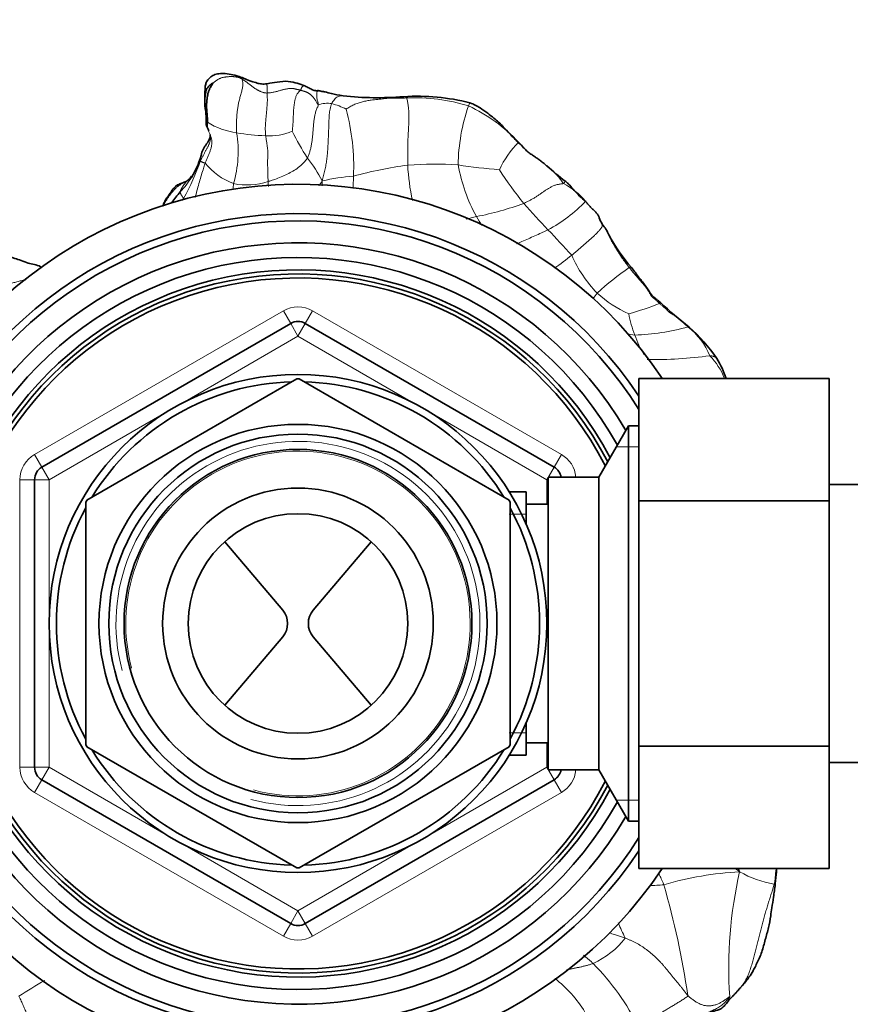
# Model space of a CAD drawing. Units: millimetres. Extents: x 0 to 1382, y 0 to 1869.
# Drawn here: x 505 to 562, y 1639 to 1706 of the extents above; entities that cross this region are included whole.
import ezdxf
from ezdxf import colors
from ezdxf.entities.mleader import LeaderData, LeaderLine
from ezdxf.math import Vec2, Vec3

# ---------------------------------------------------------------- set-up
doc = ezdxf.new("R2010")
doc.units = ezdxf.units.MM
doc.layers.add('DV2_Défaut', color=7, linetype='Continuous')
doc.layers.add('Défaut', color=7, linetype='Continuous')

# ---------------------------------------------------------------- blocks, each defined once
blk = doc.blocks.new('_DOT')
at = {"color": 0}
blk.add_line((0, 0), (-1, 0), dxfattribs=at)
at = {"color": 0, "const_width": 0.333}
blk.add_lwpolyline([(-0.1665, 0, 1), (0.1665, 0, 1)], format="xyb", close=True, dxfattribs=at)
blk = doc.blocks.new('SE1')
at = {"layer": 'DV2_Défaut', "color": 7, "linetype": 'Continuous', "lineweight": 35}
for p, q in [((517.722, 1698.807), (517.825, 1698.574)), ((506.474, 1675.502), (523.474, 1685.317)), ((524.474, 1685.317), (541.474, 1675.502)), ((509.549, 1673.236), (523.899, 1681.521)), ((524.049, 1681.521), (538.399, 1673.236)), ((547.274, 1681.544), (560.274, 1681.544)), ((547.274, 1673.193), (547.274, 1681.544)), ((560.274, 1673.193), (560.274, 1681.544)), ((546.565, 1678.321), (544.544, 1674.821)), ((546.565, 1651.321), (546.565, 1678.321)), ((547.274, 1678.321), (546.565, 1678.321)), ((505.974, 1655.006), (505.974, 1674.636)), ((541.074, 1654.821), (541.074, 1674.821)), ((544.544, 1674.821), (541.074, 1674.821)), ((544.544, 1654.821), (544.544, 1674.821)), ((578.274, 1674.321), (560.274, 1674.321)), ((539.574, 1673.821), (538.408, 1673.821)), ((539.574, 1671.602), (539.574, 1673.821)), ((509.474, 1656.536), (509.474, 1673.106)), ((538.474, 1673.106), (538.474, 1656.536)), ((541.074, 1672.971), (539.574, 1672.971)), ((547.274, 1673.193), (560.274, 1673.193)), ((547.274, 1656.449), (547.274, 1673.193)), ((560.274, 1656.449), (560.274, 1673.193)), ((518.964, 1670.402), (522.933, 1665.728)), ((528.984, 1670.402), (525.015, 1665.728)), ((522.933, 1663.914), (518.964, 1659.24)), ((525.015, 1663.914), (528.984, 1659.24)), ((539.574, 1655.821), (539.574, 1658.04)), ((523.899, 1648.121), (509.549, 1656.406)), ((538.399, 1656.406), (524.049, 1648.121)), ((539.574, 1656.671), (541.074, 1656.671)), ((547.274, 1656.449), (560.274, 1656.449)), ((547.274, 1648.078), (547.274, 1656.449)), ((560.274, 1648.078), (560.274, 1656.449)), ((538.408, 1655.821), (539.574, 1655.821)), ((560.274, 1655.321), (578.274, 1655.321)), ((541.074, 1654.821), (544.544, 1654.821)), ((544.544, 1654.821), (546.565, 1651.321)), ((523.474, 1644.325), (506.474, 1654.14)), ((541.474, 1654.14), (524.474, 1644.325)), ((546.565, 1651.321), (547.274, 1651.321)), ((547.274, 1648.078), (560.274, 1648.078))]:
    blk.add_line(p, q, dxfattribs=at)
at = {"layer": 'DV2_Défaut', "color": 7, "linetype": 'Continuous', "lineweight": 18}
for p, q in [((505.974, 1676.368), (522.974, 1686.183)), ((523.474, 1685.317), (522.974, 1686.183)), ((524.974, 1686.183), (524.474, 1685.317)), ((524.974, 1686.183), (541.974, 1676.368)), ((523.474, 1685.317), (523.974, 1684.451)), ((524.474, 1685.317), (523.974, 1684.451)), ((523.974, 1684.451), (515.979, 1679.835)), ((531.969, 1679.835), (523.974, 1684.451)), ((514.969, 1679.252), (506.974, 1674.636)), ((540.974, 1674.636), (532.979, 1679.252)), ((545.732, 1676.879), (547.274, 1676.879)), ((506.474, 1675.502), (505.974, 1676.368)), ((541.974, 1676.368), (541.474, 1675.502)), ((506.474, 1675.502), (506.974, 1674.636)), ((540.974, 1674.636), (541.474, 1675.502)), ((504.974, 1655.006), (504.974, 1674.636)), ((505.974, 1674.636), (504.974, 1674.636)), ((505.974, 1674.636), (506.974, 1674.636)), ((506.974, 1674.636), (506.974, 1665.404)), ((540.974, 1672.971), (540.974, 1674.636)), ((540.974, 1674.636), (541.074, 1674.636)), ((539.574, 1672.287), (538.408, 1672.287)), ((506.974, 1664.238), (506.974, 1655.006)), ((539.574, 1657.354), (538.408, 1657.354)), ((540.974, 1655.006), (540.974, 1656.671)), ((505.974, 1655.006), (504.974, 1655.006)), ((505.974, 1655.006), (506.974, 1655.006)), ((506.474, 1654.14), (506.974, 1655.006)), ((506.974, 1655.006), (514.969, 1650.39)), ((532.979, 1650.39), (540.974, 1655.006)), ((540.974, 1655.006), (541.474, 1654.14)), ((540.974, 1655.006), (541.074, 1655.006)), ((506.474, 1654.14), (505.974, 1653.274)), ((541.974, 1653.274), (541.474, 1654.14)), ((522.974, 1643.459), (505.974, 1653.274)), ((541.974, 1653.274), (524.974, 1643.459)), ((545.732, 1652.762), (547.274, 1652.762)), ((515.979, 1649.807), (523.974, 1645.191)), ((523.974, 1645.191), (531.969, 1649.807)), ((523.974, 1645.191), (523.474, 1644.325)), ((523.974, 1645.191), (524.474, 1644.325)), ((523.474, 1644.325), (522.974, 1643.459)), ((524.974, 1643.459), (524.474, 1644.325))]:
    blk.add_line(p, q, dxfattribs=at)
at = {"layer": 'DV2_Défaut', "color": 7, "linetype": 'Continuous', "lineweight": 35}
for radius in [17.01, 13.6, 12.932, 11.888, 9.25, 7.5]:
    blk.add_circle((523.974, 1664.821), radius, dxfattribs=at)
for centre, radius, start, end in [((529.408, 1723.383), 22.652, 264.03362, 274.50989), ((532.136, 1686.106), 14.726, 75.87843, 93.61458), ((502.139, 1691.633), 17.154, 23.46004, 23.86953), ((517.631, 1698.171), 0.354, 340.49454, 7.19028), ((549.836, 1693.357), 11.624, 158.08316, 158.28213), ((536.823, 1695.004), 3.462, 41.79713, 49.90331), ((511.714, 1698.375), 5.859, 328.14177, 346.454), ((556.317, 1713.103), 22.911, 228.03182, 232.07615), ((523.974, 1664.821), 30, 33.83968, 326.07514), ((515.988, 1695.642), 0.712, 291.79123, 319.58378), ((533.396, 1679.533), 22.877, 139.80116, 142.10532), ((523.974, 1664.821), 28, 33.68051, 326.31949), ((523.974, 1664.821), 27.5, 32.08374, 327.91626), ((548.358, 1693.904), 4.029, 199.82718, 206.74343), ((542.807, 1690.349), 2.618, 22.71685, 41.74769), ((523.974, 1664.821), 26, 30.47182, 329.52818), ((555.087, 1696.551), 11.148, 207.75537, 221.71531), ((523.974, 1664.821), 25, 29.16512, 330.83488), ((523.974, 1664.821), 24.154, 27.95929, 332.04071), ((523.974, 1664.821), 23.876, 27.54044, 332.45956), ((523.974, 1664.821), 23.6, 27.1138, 332.8862), ((565.957, 1704.811), 24.951, 226.38127, 232.31881), ((523.974, 1684.451), 1, 60, 120), ((543.556, 1676.867), 10.876, 33.81874, 48.90621), ((547.753, 1679.814), 5.75, 17.53716, 32.70073), ((523.974, 1664.821), 16.51, 91.43265, 148.56735), ((523.974, 1664.821), 16.7, 89.74253, 90.25747), ((523.974, 1664.821), 16.51, 31.43265, 88.56735), ((506.974, 1674.636), 1, 120, 180), ((540.974, 1674.636), 1, 10.66378, 60), ((523.974, 1664.821), 16.7, 149.74253, 150.25747), ((523.974, 1664.821), 16.7, 29.74253, 30.25747), ((523.974, 1664.821), 16.51, 151.43265, 208.56735), ((523.974, 1664.821), 16.51, 0, 28.56735), ((521.865, 1664.821), 1.401, 319.66686, 40.33314), ((526.083, 1664.821), 1.401, 139.66686, 220.33314), ((523.974, 1664.821), 16.51, 331.43265, 0), ((523.974, 1664.821), 16.7, 209.74253, 210.25747), ((523.974, 1664.821), 16.7, 329.74253, 330.25747), ((523.974, 1664.821), 16.51, 211.43265, 268.56735), ((523.974, 1664.821), 16.51, 271.43265, 328.56735), ((506.974, 1655.006), 1, 180, 240), ((540.974, 1655.006), 1, 300, 349.33622), ((523.974, 1664.821), 16.7, 269.74253, 270.25747), ((561.959, 1652.012), 8.835, 206.56879, 208.01526), ((523.974, 1645.191), 1, 240, 300)]:
    blk.add_arc(centre, radius, start, end, dxfattribs=at)
at = {"layer": 'DV2_Défaut', "color": 7, "linetype": 'Continuous', "lineweight": 18}
for centre, radius, start, end in [((525.985, 1698.641), 1.715, 80.01568, 111.23115), ((525.077, 1695.768), 4.719, 62.41311, 75.20031), ((531.986, 1688.514), 12.215, 72.64901, 92.74716), ((547.593, 1696.003), 12.67, 160.78361, 179.37998), ((530.962, 1690.119), 11.084, 43.12044, 65.09607), ((542.282, 1697.4), 7.201, 155.49824, 157.37458), ((512.762, 1696.024), 15.022, 357.51938, 15.15104), ((520.458, 1703.387), 5.09, 238.4001, 262.28165), ((512.343, 1697.042), 7.544, 343.20328, 9.92816), ((522.019, 1710.292), 12.158, 259.36313, 268.78586), ((522.063, 1701.847), 3.722, 265.34103, 294.12255), ((538.01, 1705.345), 15.988, 205.54741, 213.11782), ((544.149, 1692.735), 7.112, 135.77825, 154.3948), ((518.803, 1696.479), 1.488, 159.39669, 181.4043), ((501.816, 1701.863), 16.42, 330.81078, 340.72231), ((521.164, 1699.093), 4.523, 218.67983, 249.2985), ((517.356, 1690.822), 9.286, 27.04683, 38.55086), ((534.898, 1669.803), 26.546, 97.41069, 105.57566), ((533.282, 1674.381), 21.821, 85.68425, 94.75085), ((546.561, 1696.895), 15.106, 182.91495, 192.146), ((542.032, 1744.454), 48.834, 261.63101, 264.95282), ((546.4, 1698.201), 11.659, 190.18262, 208.63617), ((556.677, 1707.921), 22.483, 212.59692, 219.84592), ((511.714, 1698.375), 5.859, 315.9142, 328.14177), ((504.972, 1696.042), 14.641, 353.86456, 355.37589), ((520.467, 1699.606), 4.829, 259.24341, 287.65969), ((575.036, 1697.745), 53.175, 182.95348, 183.31168), ((528.649, 1682.5), 12.904, 93.90553, 103.54624), ((507.468, 1694.447), 18.169, 0.82553, 1.88438), ((539.654, 1690.285), 5.212, 40.30912, 61.72305), ((553.621, 1687.589), 13.602, 146.83077, 147.63793), ((511.011, 1696.366), 5.72, 332.26941, 333.96305), ((532.024, 1713.82), 21.607, 281.05261, 290.00227), ((571.761, 1721.422), 42.72, 220.78541, 224.05772), ((536.578, 1700.312), 9.695, 297.53587, 316.65011), ((526.361, 1731.094), 39.71, 283.25997, 284.29563), ((547.825, 1699.497), 13.539, 210.55748, 213.60266), ((498.018, 1650.072), 59.89, 41.77722, 44.05297), ((533.562, 1700.876), 14.213, 303.98529, 309.90502), ((550.712, 1693.512), 8.777, 203.77778, 224.26055), ((557.273, 1673.593), 18.85, 124.43848, 132.96454), ((550.471, 1682.613), 7.703, 141.70284, 145.23487), ((550.081, 1693.639), 8.431, 227.87295, 245.45915), ((540.084, 1708.702), 23.642, 285.94783, 291.32012), ((554.371, 1683.375), 6.56, 149.06589, 149.86994), ((523.974, 1684.451), 2, 60, 120), ((554.836, 1687.524), 8.401, 190.65701, 200.93182), ((546.579, 1699.24), 14.723, 271.5988, 285.97189), ((547.486, 1681.165), 5.025, 22.73646, 51.27183), ((548.473, 1697.544), 13.105, 261.21554, 263.50147), ((554.095, 1687.079), 7.551, 199.79175, 211.20564), ((548.376, 1710.275), 27.424, 268.87036, 277.84854), ((548.675, 1679.752), 4.809, 22.0042, 44.23531), ((546.657, 1662.271), 18.226, 88.06304, 88.48385), ((523.974, 1664.821), 12.438, 255, 195), ((523.974, 1664.821), 11.77, 255, 195), ((506.974, 1674.636), 2, 120, 180), ((540.974, 1674.636), 2, 5.30875, 60), ((506.974, 1655.006), 2, 180, 240), ((540.974, 1655.006), 2, 300, 354.69125), ((555.357, 1625.209), 22.685, 93.02539, 106.32983), ((582.816, 1641.295), 29.399, 167.09251, 183.81625), ((533.507, 1619.723), 34.905, 53.72332, 54.32055), ((557.68, 1654.003), 7.079, 240.17316, 260.55487), ((547.51, 1662.265), 15.357, 271.8557, 275.48881), ((493.441, 1630.983), 57.795, 8.37821, 16.06727), ((561.762, 1651.084), 17.258, 202.892, 206.6754), ((523.974, 1645.191), 2, 240, 300), ((541.644, 1647.01), 5.963, 294.86945, 321.96031), ((532.29, 1629.884), 16.672, 26.15403, 44.64663), ((518.374, 1619.14), 24.299, 118.77656, 123.67296), ((536.571, 1634.03), 8.205, 31.21026, 52.86178)]:
    blk.add_arc(centre, radius, start, end, dxfattribs=at)
at = {"layer": 'DV2_Défaut', "color": 7, "linetype": 'Continuous', "lineweight": 35}
for points, knots in [([(519.943, 1702.191), (519.562, 1702.295), (519.116, 1702.403), (518.543, 1702.374), (518.295, 1702.321), (518.103, 1702.233), (517.902, 1702.062), (517.727, 1701.846), (517.635, 1701.58), (517.615, 1701.151), (517.602, 1700.834), (517.601, 1700.561)], [0, 0, 0, 0, 0.303163, 0.413352, 0.459408, 0.500879, 0.573939, 0.656579, 0.719445, 0.798958, 1, 1, 1, 1]), ([(521.862, 1701.683), (521.723, 1701.671), (521.506, 1701.653), (521.124, 1701.745), (520.567, 1701.933), (520.223, 1702.07), (519.943, 1702.191)], [0, 0, 0, 0, 0.148226, 0.268969, 0.451927, 1, 1, 1, 1]), ([(518.187, 1701.748), (518.181, 1701.749), (518.109, 1701.7), (518.02, 1701.64), (517.938, 1701.577), (517.865, 1701.51), (517.803, 1701.436), (517.752, 1701.356), (517.713, 1701.271), (517.684, 1701.185), (517.665, 1701.098), (517.652, 1701.01), (517.64, 1700.921), (517.627, 1700.831), (517.615, 1700.742), (517.606, 1700.653), (517.601, 1700.566), (517.599, 1700.509), (517.599, 1700.481)], [0, 0, 0, 0, 0.062696, 0.125392, 0.188088, 0.250784, 0.31348, 0.376176, 0.438872, 0.501568, 0.564264, 0.62696, 0.689656, 0.752352, 0.815048, 0.877744, 0.94044, 1, 1, 1, 1]), ([(524.436, 1701.543), (524.262, 1701.61), (523.966, 1701.704), (523.35, 1701.89), (522.566, 1701.814), (522.114, 1701.733), (521.862, 1701.683)], [0, 0, 0, 0, 0.284316, 0.542563, 0.787367, 1, 1, 1, 1]), ([(525.359, 1701.216), (525.335, 1701.216), (525.298, 1701.216), (525.238, 1701.203), (525.143, 1701.216), (524.957, 1701.254), (524.749, 1701.401), (524.544, 1701.493), (524.436, 1701.543)], [0, 0, 0, 0, 0.087307, 0.157617, 0.281856, 0.499832, 0.777499, 1, 1, 1, 1]), ([(527.053, 1700.854), (526.755, 1700.913), (526.356, 1700.983), (525.886, 1701.124), (525.631, 1701.156), (525.495, 1701.189), (525.424, 1701.204), (525.38, 1701.213), (525.367, 1701.215), (525.359, 1701.216)], [0, 0, 0, 0, 0.43653, 0.696671, 0.842487, 0.91944, 0.958747, 0.978731, 1, 1, 1, 1]), ([(517.601, 1700.561), (517.6, 1700.493), (517.598, 1700.382), (517.614, 1700.187), (517.644, 1699.927), (517.698, 1699.581), (517.701, 1699.244), (517.685, 1698.959), (517.716, 1698.847), (517.734, 1698.779)], [0, 0, 0, 0, 0.10408, 0.203389, 0.344591, 0.562446, 0.80465, 0.899216, 1, 1, 1, 1]), ([(539.053, 1697.652), (538.835, 1697.872), (538.517, 1698.19), (538.05, 1698.7), (537.688, 1699.066), (537.339, 1699.351), (536.917, 1699.692), (536.389, 1700.092), (535.986, 1700.273), (535.729, 1700.387)], [0, 0, 0, 0, 0.216378, 0.370579, 0.474413, 0.570786, 0.690299, 0.83256, 1, 1, 1, 1]), ([(517.734, 1698.779), (517.734, 1698.78), (517.732, 1698.785), (517.727, 1698.795), (517.721, 1698.809), (517.718, 1698.824), (517.717, 1698.84), (517.718, 1698.855), (517.72, 1698.872), (517.722, 1698.888), (517.725, 1698.904), (517.728, 1698.92), (517.733, 1698.935), (517.738, 1698.951), (517.745, 1698.966), (517.752, 1698.982), (517.759, 1698.997), (517.766, 1699.013), (517.772, 1699.029), (517.779, 1699.044), (517.784, 1699.055), (517.791, 1699.052)], [0, 0, 0, 0, 0.002998, 0.058387, 0.113776, 0.169165, 0.224554, 0.279943, 0.335332, 0.390721, 0.44611, 0.501499, 0.556888, 0.612277, 0.667666, 0.723055, 0.778444, 0.833833, 0.889222, 0.944611, 1, 1, 1, 1]), ([(517.41, 1697.002), (517.421, 1697.035), (517.45, 1697.097), (517.495, 1697.19), (517.542, 1697.282), (517.59, 1697.371), (517.644, 1697.457), (517.702, 1697.539), (517.76, 1697.62), (517.814, 1697.701), (517.862, 1697.785), (517.903, 1697.869), (517.937, 1697.955), (517.955, 1698.017), (517.964, 1698.051), (517.965, 1698.056)], [0, 0, 0, 0, 0.0821595, 0.164319, 0.2464786, 0.3286381, 0.4107976, 0.4929571, 0.5751167, 0.6572762, 0.7394357, 0.8215952, 0.9037548, 0.9859143, 1, 1, 1, 1]), ([(540.996, 1696.069), (540.987, 1696.076), (540.938, 1696.114), (540.851, 1696.183), (540.732, 1696.274), (540.614, 1696.365), (540.496, 1696.457), (540.378, 1696.549), (540.259, 1696.638), (540.136, 1696.722), (540.011, 1696.803), (539.887, 1696.883), (539.766, 1696.968), (539.652, 1697.061), (539.545, 1697.161), (539.444, 1697.266), (539.347, 1697.375), (539.25, 1697.483), (539.151, 1697.59), (539.085, 1697.66), (539.052, 1697.696)], [0, 0, 0, 0, 0.013476, 0.071507, 0.129538, 0.187569, 0.2456, 0.30363, 0.361661, 0.419692, 0.477723, 0.535754, 0.593784, 0.651815, 0.709846, 0.767877, 0.825908, 0.883938, 0.941969, 1, 1, 1, 1]), ([(516.254, 1694.982), (516.179, 1694.956), (516.05, 1694.904), (515.63, 1694.751), (515.35, 1694.377), (515.14, 1694.078), (515.063, 1693.966), (515.032, 1693.922), (515.009, 1693.888), (514.982, 1693.848), (514.943, 1693.785), (514.87, 1693.657), (514.795, 1693.497), (514.742, 1693.371), (514.72, 1693.315)], [0, 0, 0, 0, 0.127663, 0.262938, 0.537391, 0.65094, 0.698866, 0.721356, 0.732857, 0.745226, 0.774242, 0.811209, 0.914731, 1, 1, 1, 1]), ([(516.692, 1695.364), (516.651, 1695.309), (516.593, 1695.231), (516.561, 1695.175), (516.56, 1695.17), (516.56, 1695.17)], [0, 0, 0, 0, 0.535724, 0.946267, 1, 1, 1, 1]), ([(543.641, 1693.631), (543.343, 1693.905), (542.984, 1694.227), (542.604, 1694.69), (542.423, 1694.877), (542.316, 1694.969), (542.265, 1695.008), (542.236, 1695.031)], [0, 0, 0, 0, 0.559278, 0.794341, 0.900308, 0.95032, 1, 1, 1, 1]), ([(543.629, 1693.657), (543.635, 1693.659), (543.639, 1693.646), (543.641, 1693.631), (543.641, 1693.629)], [0, 0, 0, 0, 0.849244, 1, 1, 1, 1]), ([(544.568, 1692.538), (544.564, 1692.547), (544.552, 1692.576), (544.529, 1692.626), (544.497, 1692.685), (544.462, 1692.743), (544.424, 1692.799), (544.383, 1692.853), (544.337, 1692.905), (544.289, 1692.954), (544.239, 1693.003), (544.189, 1693.051), (544.139, 1693.099), (544.089, 1693.147), (544.039, 1693.195), (543.989, 1693.243), (543.94, 1693.291), (543.892, 1693.341), (543.845, 1693.391), (543.8, 1693.443), (543.756, 1693.495), (543.712, 1693.549), (543.67, 1693.602), (543.643, 1693.639), (543.629, 1693.657)], [0, 0, 0, 0, 0.019846, 0.06652, 0.113194, 0.159868, 0.206542, 0.253216, 0.29989, 0.346564, 0.393238, 0.439912, 0.486586, 0.53326, 0.579934, 0.626608, 0.673282, 0.719956, 0.76663, 0.813304, 0.859978, 0.906652, 0.953326, 1, 1, 1, 1]), ([(506.478, 1689.113), (506.476, 1689.115), (506.445, 1689.141), (506.278, 1689.262), (505.93, 1689.351), (505.519, 1689.42), (505.082, 1689.614), (504.702, 1689.73), (504.359, 1689.84), (504.053, 1689.947), (503.774, 1690.045), (503.59, 1690.133), (503.508, 1690.171), (503.465, 1690.191)], [0, 0, 0, 0, 0.0023346, 0.0319574, 0.1642916, 0.3123613, 0.4878793, 0.6312527, 0.701179, 0.7951374, 0.9054395, 0.9578153, 1, 1, 1, 1]), ([(548.744, 1686.747), (548.676, 1686.8), (548.574, 1686.88), (548.382, 1687.026), (548.083, 1687.309), (547.747, 1687.864), (547.273, 1688.467), (546.957, 1688.885), (546.766, 1689.133)], [0, 0, 0, 0, 0.087653, 0.157107, 0.280364, 0.502583, 0.747838, 1, 1, 1, 1]), ([(556.595, 1647.035), (556.616, 1647.34), (556.644, 1647.664), (556.693, 1648.007), (556.704, 1648.08)], [0, 0, 0, 0, 0.789196, 1, 1, 1, 1]), ([(554.235, 1639.971), (554.418, 1640.178), (554.672, 1640.473), (554.98, 1640.919), (555.178, 1641.286), (555.413, 1641.749), (555.701, 1642.383), (555.904, 1643.228), (556.15, 1644.03), (556.271, 1644.772), (556.373, 1645.476), (556.488, 1646.196), (556.553, 1646.702), (556.595, 1647.035)], [0, 0, 0, 0, 0.104257, 0.173865, 0.217224, 0.266151, 0.375745, 0.486358, 0.594247, 0.69807, 0.772774, 0.87356, 1, 1, 1, 1]), ([(553.308, 1638.928), (553.361, 1639.004), (553.428, 1639.1), (553.567, 1639.241), (553.705, 1639.38), (553.853, 1639.54), (553.986, 1639.686), (554.112, 1639.836), (554.184, 1639.915), (554.233, 1639.969)], [0, 0, 0, 0, 0.184916, 0.279212, 0.439068, 0.594163, 0.748127, 0.854636, 1, 1, 1, 1]), ([(550.74, 1637.612), (550.756, 1637.625), (550.81, 1637.665), (550.939, 1637.768), (551.094, 1637.876), (551.275, 1637.914), (551.425, 1637.906), (551.587, 1637.889), (551.83, 1637.939), (551.995, 1638.137), (552.205, 1638.283), (552.496, 1638.385), (552.838, 1638.435), (553.108, 1638.702), (553.233, 1638.839), (553.31, 1638.93)], [0, 0, 0, 0, 0.01817, 0.069454, 0.156918, 0.206022, 0.258193, 0.312961, 0.368986, 0.496602, 0.566474, 0.639701, 0.802222, 0.894378, 1, 1, 1, 1])]:
    blk.add_open_spline(points, degree=3, knots=knots, dxfattribs=at)
at = {"layer": 'DV2_Défaut', "color": 7, "linetype": 'Continuous', "lineweight": 18}
for points in [[(518.187, 1701.748), (518.202, 1701.762), (518.243, 1701.795), (518.306, 1701.843), (518.37, 1701.891), (518.437, 1701.936), (518.506, 1701.978), (518.576, 1702.018), (518.647, 1702.052), (518.719, 1702.081), (518.792, 1702.103), (518.866, 1702.12), (518.939, 1702.133), (519.012, 1702.143), (519.086, 1702.153), (519.159, 1702.161), (519.232, 1702.168), (519.306, 1702.173), (519.38, 1702.175), (519.453, 1702.176), (519.526, 1702.174), (519.599, 1702.17), (519.672, 1702.164), (519.744, 1702.154), (519.814, 1702.14), (519.883, 1702.121), (519.949, 1702.098), (520.014, 1702.072), (520.078, 1702.043), (520.119, 1702.022), (520.139, 1702.011)], [(519.774, 1698.343), (519.772, 1698.388), (519.771, 1698.477), (519.769, 1698.611), (519.767, 1698.744), (519.767, 1698.877), (519.77, 1699.01), (519.774, 1699.143), (519.78, 1699.277), (519.789, 1699.411), (519.799, 1699.545), (519.812, 1699.681), (519.828, 1699.817), (519.846, 1699.955), (519.866, 1700.095), (519.89, 1700.236), (519.918, 1700.379), (519.951, 1700.524), (519.988, 1700.669), (520.029, 1700.815), (520.071, 1700.962), (520.11, 1701.107), (520.146, 1701.25), (520.176, 1701.388), (520.197, 1701.519), (520.207, 1701.64), (520.205, 1701.748), (520.191, 1701.845), (520.169, 1701.932), (520.151, 1701.987), (520.139, 1702.011)], [(520.139, 1702.011), (520.158, 1702), (520.196, 1701.977), (520.252, 1701.942), (520.307, 1701.906), (520.361, 1701.87), (520.415, 1701.832), (520.469, 1701.794), (520.523, 1701.754), (520.576, 1701.712), (520.63, 1701.669), (520.684, 1701.625), (520.739, 1701.582), (520.795, 1701.539), (520.851, 1701.496), (520.909, 1701.454), (520.968, 1701.412), (521.028, 1701.371), (521.089, 1701.331), (521.152, 1701.292), (521.216, 1701.255), (521.281, 1701.219), (521.348, 1701.185), (521.417, 1701.153), (521.487, 1701.125), (521.559, 1701.1), (521.633, 1701.08), (521.708, 1701.066), (521.783, 1701.057), (521.834, 1701.053), (521.86, 1701.053)], [(521.86, 1701.053), (521.861, 1701.024), (521.864, 1700.966), (521.868, 1700.878), (521.873, 1700.787), (521.878, 1700.693), (521.881, 1700.598), (521.881, 1700.502), (521.877, 1700.405), (521.87, 1700.308), (521.863, 1700.211), (521.856, 1700.114), (521.849, 1700.016), (521.841, 1699.916), (521.833, 1699.815), (521.823, 1699.712), (521.812, 1699.606), (521.8, 1699.498), (521.789, 1699.388), (521.779, 1699.277), (521.77, 1699.166), (521.761, 1699.054), (521.753, 1698.941), (521.746, 1698.826), (521.742, 1698.711), (521.741, 1698.595), (521.743, 1698.48), (521.747, 1698.365), (521.752, 1698.251), (521.756, 1698.175), (521.761, 1698.137)], [(521.86, 1701.053), (521.901, 1701.054), (521.983, 1701.059), (522.103, 1701.071), (522.22, 1701.089), (522.332, 1701.112), (522.44, 1701.139), (522.545, 1701.168), (522.648, 1701.198), (522.748, 1701.228), (522.846, 1701.256), (522.94, 1701.28), (523.031, 1701.301), (523.119, 1701.319), (523.202, 1701.335), (523.283, 1701.349), (523.361, 1701.358), (523.436, 1701.363), (523.51, 1701.365), (523.582, 1701.364), (523.651, 1701.358), (523.718, 1701.347), (523.782, 1701.333), (523.844, 1701.318), (523.903, 1701.303), (523.959, 1701.289), (524.011, 1701.277), (524.059, 1701.267), (524.105, 1701.258), (524.135, 1701.253), (524.149, 1701.249)], [(523.585, 1698.45), (523.587, 1698.468), (523.593, 1698.539), (523.604, 1698.645), (523.614, 1698.75), (523.624, 1698.856), (523.632, 1698.962), (523.639, 1699.068), (523.644, 1699.175), (523.648, 1699.281), (523.652, 1699.388), (523.655, 1699.495), (523.658, 1699.601), (523.663, 1699.708), (523.67, 1699.814), (523.678, 1699.921), (523.688, 1700.027), (523.699, 1700.133), (523.711, 1700.239), (523.725, 1700.344), (523.74, 1700.449), (523.76, 1700.554), (523.784, 1700.657), (523.815, 1700.758), (523.853, 1700.856), (523.898, 1700.949), (523.953, 1701.035), (524.016, 1701.114), (524.086, 1701.187), (524.136, 1701.232), (524.149, 1701.249)], [(524.149, 1701.249), (524.164, 1701.245), (524.193, 1701.235), (524.236, 1701.22), (524.278, 1701.205), (524.319, 1701.192), (524.359, 1701.18), (524.398, 1701.168), (524.435, 1701.159), (524.472, 1701.149), (524.509, 1701.137), (524.548, 1701.123), (524.588, 1701.105), (524.63, 1701.083), (524.673, 1701.058), (524.717, 1701.029), (524.762, 1700.998), (524.807, 1700.965), (524.854, 1700.928), (524.902, 1700.887), (524.949, 1700.842), (524.995, 1700.792), (525.04, 1700.739), (525.083, 1700.682), (525.127, 1700.619), (525.172, 1700.55), (525.218, 1700.474), (525.266, 1700.394), (525.314, 1700.311), (525.348, 1700.255), (525.364, 1700.24)], [(524.619, 1696.609), (524.638, 1696.643), (524.668, 1696.722), (524.713, 1696.841), (524.755, 1696.961), (524.794, 1697.083), (524.828, 1697.208), (524.857, 1697.336), (524.882, 1697.466), (524.905, 1697.597), (524.925, 1697.73), (524.943, 1697.864), (524.958, 1697.999), (524.972, 1698.134), (524.986, 1698.269), (524.998, 1698.405), (525.01, 1698.541), (525.021, 1698.677), (525.033, 1698.813), (525.045, 1698.949), (525.059, 1699.084), (525.075, 1699.219), (525.094, 1699.354), (525.116, 1699.488), (525.144, 1699.62), (525.178, 1699.748), (525.219, 1699.874), (525.268, 1699.998), (525.322, 1700.119), (525.361, 1700.2), (525.364, 1700.24)], [(526.283, 1700.33), (526.257, 1700.272), (526.222, 1700.148), (526.174, 1699.96), (526.136, 1699.77), (526.111, 1699.578), (526.098, 1699.384), (526.09, 1699.19), (526.085, 1698.997), (526.08, 1698.805), (526.074, 1698.612), (526.066, 1698.42), (526.059, 1698.228), (526.051, 1698.037), (526.044, 1697.845), (526.036, 1697.654), (526.026, 1697.463), (526.013, 1697.272), (525.999, 1697.082), (525.983, 1696.893), (525.964, 1696.704), (525.942, 1696.516), (525.917, 1696.329), (525.886, 1696.144), (525.85, 1695.961), (525.81, 1695.779), (525.768, 1695.598), (525.723, 1695.418), (525.678, 1695.237), (525.647, 1695.116), (525.627, 1695.045)], [(527.262, 1699.95), (527.281, 1699.971), (527.371, 1700.03), (527.507, 1700.113), (527.646, 1700.188), (527.788, 1700.255), (527.934, 1700.314), (528.082, 1700.368), (528.23, 1700.417), (528.38, 1700.457), (528.53, 1700.491), (528.682, 1700.521), (528.833, 1700.547), (528.985, 1700.569), (529.136, 1700.588), (529.288, 1700.604), (529.44, 1700.62), (529.593, 1700.635), (529.746, 1700.651), (529.899, 1700.668), (530.052, 1700.684), (530.205, 1700.698), (530.357, 1700.708), (530.506, 1700.711), (530.654, 1700.71), (530.802, 1700.707), (530.95, 1700.707), (531.1, 1700.708), (531.25, 1700.712), (531.351, 1700.715), (531.401, 1700.715)], [(531.401, 1700.715), (531.419, 1700.679), (531.437, 1700.588), (531.461, 1700.449), (531.486, 1700.309), (531.509, 1700.166), (531.528, 1700.017), (531.542, 1699.862), (531.55, 1699.7), (531.553, 1699.534), (531.553, 1699.366), (531.551, 1699.197), (531.546, 1699.028), (531.54, 1698.858), (531.532, 1698.688), (531.523, 1698.517), (531.512, 1698.347), (531.502, 1698.176), (531.494, 1698.006), (531.488, 1697.835), (531.484, 1697.665), (531.481, 1697.494), (531.479, 1697.323), (531.478, 1697.152), (531.476, 1696.982), (531.474, 1696.811), (531.472, 1696.64), (531.471, 1696.469), (531.472, 1696.298), (531.472, 1696.184), (531.475, 1696.127)], [(517.633, 1696.266), (517.647, 1696.304), (517.677, 1696.376), (517.723, 1696.484), (517.769, 1696.592), (517.814, 1696.7), (517.86, 1696.807), (517.904, 1696.914), (517.946, 1697.02), (517.984, 1697.127), (518.018, 1697.233), (518.046, 1697.338), (518.067, 1697.443), (518.081, 1697.547), (518.087, 1697.65), (518.085, 1697.752), (518.077, 1697.851), (518.061, 1697.948), (518.037, 1698.041), (518.006, 1698.131), (517.97, 1698.219), (517.931, 1698.305), (517.891, 1698.391), (517.852, 1698.477), (517.818, 1698.565), (517.793, 1698.656), (517.781, 1698.751), (517.779, 1698.849), (517.784, 1698.95), (517.79, 1699.017), (517.791, 1699.052)], [(521.932, 1695.005), (521.93, 1695.042), (521.928, 1695.116), (521.924, 1695.227), (521.92, 1695.338), (521.917, 1695.449), (521.914, 1695.559), (521.911, 1695.67), (521.909, 1695.781), (521.906, 1695.892), (521.903, 1696.003), (521.9, 1696.114), (521.899, 1696.225), (521.898, 1696.336), (521.9, 1696.446), (521.904, 1696.555), (521.907, 1696.665), (521.911, 1696.775), (521.912, 1696.887), (521.911, 1696.998), (521.907, 1697.111), (521.9, 1697.225), (521.887, 1697.339), (521.871, 1697.454), (521.853, 1697.569), (521.835, 1697.683), (521.817, 1697.797), (521.8, 1697.911), (521.78, 1698.024), (521.766, 1698.099), (521.761, 1698.137)], [(542.123, 1694.875), (542.103, 1694.861), (542.036, 1694.853), (541.935, 1694.84), (541.832, 1694.825), (541.729, 1694.807), (541.626, 1694.783), (541.524, 1694.75), (541.426, 1694.709), (541.328, 1694.66), (541.231, 1694.609), (541.134, 1694.554), (541.038, 1694.498), (540.944, 1694.438), (540.851, 1694.376), (540.759, 1694.312), (540.667, 1694.248), (540.575, 1694.185), (540.482, 1694.123), (540.388, 1694.062), (540.294, 1694.001), (540.2, 1693.941), (540.106, 1693.882), (540.01, 1693.824), (539.913, 1693.769), (539.814, 1693.716), (539.715, 1693.665), (539.615, 1693.615), (539.516, 1693.564), (539.449, 1693.531), (539.415, 1693.516)], [(515.922, 1694.298), (515.921, 1694.291), (515.922, 1694.283), (515.924, 1694.272), (515.927, 1694.26), (515.929, 1694.249), (515.932, 1694.237), (515.936, 1694.225), (515.94, 1694.213), (515.945, 1694.2), (515.951, 1694.187), (515.957, 1694.173), (515.963, 1694.159), (515.97, 1694.144), (515.978, 1694.129), (515.986, 1694.114), (515.995, 1694.099), (516.004, 1694.083), (516.014, 1694.066), (516.025, 1694.05), (516.036, 1694.032), (516.047, 1694.014), (516.059, 1693.995), (516.07, 1693.976), (516.082, 1693.956), (516.095, 1693.937), (516.109, 1693.917), (516.123, 1693.897), (516.137, 1693.876), (516.146, 1693.863), (516.151, 1693.856)], [(548.68, 1686.678), (548.653, 1686.703), (548.608, 1686.749), (548.539, 1686.815), (548.468, 1686.876), (548.394, 1686.935), (548.317, 1686.994), (548.241, 1687.061), (548.168, 1687.141), (548.1, 1687.233), (548.037, 1687.333), (547.977, 1687.438), (547.916, 1687.543), (547.851, 1687.646), (547.782, 1687.743), (547.708, 1687.836), (547.632, 1687.926), (547.555, 1688.016), (547.478, 1688.106), (547.399, 1688.196), (547.32, 1688.286), (547.24, 1688.376), (547.161, 1688.468), (547.082, 1688.561), (547.003, 1688.656), (546.924, 1688.749), (546.845, 1688.844), (546.767, 1688.941), (546.69, 1689.04), (546.639, 1689.106), (546.613, 1689.139)], [(548.68, 1686.678), (548.699, 1686.66), (548.748, 1686.623), (548.819, 1686.565), (548.89, 1686.505), (548.96, 1686.444), (549.028, 1686.381), (549.096, 1686.317), (549.162, 1686.252), (549.228, 1686.187), (549.295, 1686.125), (549.364, 1686.069), (549.437, 1686.019), (549.512, 1685.975), (549.589, 1685.932), (549.665, 1685.888), (549.739, 1685.839), (549.81, 1685.786), (549.879, 1685.728), (549.946, 1685.669), (550.014, 1685.609), (550.082, 1685.551), (550.151, 1685.493), (550.22, 1685.436), (550.289, 1685.378), (550.356, 1685.318), (550.423, 1685.257), (550.491, 1685.198), (550.56, 1685.141), (550.607, 1685.104), (550.63, 1685.085)], [(550.619, 1639.404), (550.573, 1639.455), (550.488, 1639.57), (550.358, 1639.741), (550.224, 1639.911), (550.087, 1640.08), (549.949, 1640.249), (549.81, 1640.417), (549.672, 1640.587), (549.536, 1640.757), (549.399, 1640.926), (549.263, 1641.095), (549.125, 1641.262), (548.984, 1641.426), (548.841, 1641.587), (548.695, 1641.744), (548.546, 1641.898), (548.393, 1642.047), (548.237, 1642.189), (548.076, 1642.325), (547.913, 1642.455), (547.748, 1642.579), (547.581, 1642.698), (547.41, 1642.81), (547.237, 1642.913), (547.06, 1643.009), (546.881, 1643.099), (546.701, 1643.182), (546.521, 1643.261), (546.401, 1643.313), (546.34, 1643.336)], [(506.797, 1635.269), (506.763, 1635.308), (506.717, 1635.403), (506.65, 1635.544), (506.583, 1635.685), (506.518, 1635.825), (506.454, 1635.964), (506.391, 1636.104), (506.327, 1636.243), (506.264, 1636.383), (506.201, 1636.523), (506.137, 1636.664), (506.073, 1636.805), (506.009, 1636.946), (505.946, 1637.089), (505.882, 1637.232), (505.818, 1637.375), (505.752, 1637.52), (505.684, 1637.665), (505.615, 1637.812), (505.545, 1637.959), (505.474, 1638.108), (505.405, 1638.259), (505.336, 1638.412), (505.268, 1638.566), (505.2, 1638.721), (505.13, 1638.877), (505.06, 1639.033), (504.987, 1639.188), (504.94, 1639.294), (504.901, 1639.361)], [(550.619, 1639.404), (550.609, 1639.358), (550.534, 1639.306), (550.415, 1639.226), (550.299, 1639.148), (550.182, 1639.073), (550.062, 1638.998), (549.941, 1638.923), (549.819, 1638.849), (549.698, 1638.775), (549.576, 1638.701), (549.453, 1638.627), (549.331, 1638.553), (549.208, 1638.479), (549.085, 1638.405), (548.962, 1638.331), (548.839, 1638.256), (548.715, 1638.182), (548.592, 1638.107), (548.469, 1638.032), (548.346, 1637.957), (548.223, 1637.882), (548.1, 1637.807), (547.977, 1637.731), (547.856, 1637.654), (547.736, 1637.574), (547.618, 1637.492), (547.501, 1637.409), (547.385, 1637.324), (547.307, 1637.268), (547.256, 1637.233)], [(549.154, 1637.377), (549.21, 1637.399), (549.325, 1637.434), (549.498, 1637.488), (549.671, 1637.54), (549.844, 1637.59), (550.018, 1637.635), (550.192, 1637.679), (550.364, 1637.721), (550.532, 1637.767), (550.695, 1637.819), (550.854, 1637.874), (551.016, 1637.924), (551.184, 1637.966), (551.356, 1638), (551.527, 1638.036), (551.692, 1638.083), (551.844, 1638.146), (551.985, 1638.224), (552.124, 1638.306), (552.269, 1638.383), (552.424, 1638.454), (552.584, 1638.523), (552.739, 1638.601), (552.883, 1638.696), (553.017, 1638.807), (553.144, 1638.93), (553.265, 1639.06), (553.382, 1639.193), (553.46, 1639.282), (553.482, 1639.338)], [(553.482, 1639.338), (553.466, 1639.335), (553.403, 1639.285), (553.306, 1639.212), (553.207, 1639.141), (553.106, 1639.073), (553.004, 1639.01), (552.903, 1638.95), (552.801, 1638.895), (552.697, 1638.844), (552.591, 1638.8), (552.483, 1638.766), (552.374, 1638.74), (552.266, 1638.719), (552.158, 1638.705), (552.051, 1638.699), (551.942, 1638.703), (551.833, 1638.717), (551.722, 1638.738), (551.613, 1638.768), (551.505, 1638.806), (551.401, 1638.853), (551.299, 1638.907), (551.197, 1638.965), (551.098, 1639.028), (551.001, 1639.096), (550.904, 1639.168), (550.809, 1639.244), (550.713, 1639.321), (550.648, 1639.372), (550.619, 1639.404)], [(553.482, 1639.338), (553.492, 1639.34), (553.48, 1639.3), (553.459, 1639.241), (553.436, 1639.184), (553.414, 1639.126), (553.391, 1639.069), (553.365, 1639.014), (553.344, 1638.979), (553.333, 1638.962)]]:
    blk.add_open_spline(points, degree=3, dxfattribs=at)
for points, knots in [([(520.139, 1702.011), (520.129, 1702.031), (520.103, 1702.067), (520.062, 1702.115), (520.017, 1702.154), (519.978, 1702.178), (519.953, 1702.188), (519.944, 1702.19)], [0, 0, 0, 0, 0.218998, 0.437995, 0.656993, 0.87599, 1, 1, 1, 1]), ([(521.863, 1701.683), (521.863, 1701.683), (521.861, 1701.684), (521.858, 1701.682), (521.855, 1701.672), (521.853, 1701.656), (521.853, 1701.631), (521.854, 1701.598), (521.857, 1701.557), (521.859, 1701.506), (521.859, 1701.447), (521.859, 1701.379), (521.858, 1701.304), (521.858, 1701.223), (521.858, 1701.139), (521.859, 1701.082), (521.86, 1701.053)], [0, 0, 0, 0, 0.003005, 0.079697, 0.156389, 0.233081, 0.309773, 0.386465, 0.463157, 0.539849, 0.616541, 0.693232, 0.769924, 0.846616, 0.923308, 1, 1, 1, 1]), ([(524.149, 1701.249), (524.165, 1701.27), (524.174, 1701.301), (524.189, 1701.347), (524.206, 1701.391), (524.227, 1701.433), (524.256, 1701.471), (524.291, 1701.504), (524.329, 1701.53), (524.369, 1701.547), (524.405, 1701.551), (524.427, 1701.547), (524.436, 1701.543)], [0, 0, 0, 0, 0.102043, 0.204086, 0.306128, 0.408171, 0.510214, 0.612257, 0.7143, 0.816342, 0.918385, 1, 1, 1, 1]), ([(525.364, 1700.24), (525.368, 1700.286), (525.343, 1700.376), (525.309, 1700.509), (525.282, 1700.638), (525.263, 1700.758), (525.253, 1700.868), (525.252, 1700.969), (525.259, 1701.06), (525.274, 1701.137), (525.298, 1701.191), (525.327, 1701.216), (525.348, 1701.218), (525.358, 1701.216)], [0, 0, 0, 0, 0.092899, 0.185799, 0.278698, 0.371598, 0.464497, 0.557397, 0.650296, 0.743196, 0.836095, 0.928994, 1, 1, 1, 1]), ([(527.053, 1700.854), (527.048, 1700.854), (527.005, 1700.861), (526.921, 1700.866), (526.802, 1700.848), (526.684, 1700.801), (526.569, 1700.723), (526.462, 1700.615), (526.365, 1700.482), (526.305, 1700.383), (526.283, 1700.33)], [0, 0, 0, 0, 0.016604, 0.157089, 0.297574, 0.438059, 0.578544, 0.71903, 0.859515, 1, 1, 1, 1]), ([(531.401, 1700.715), (531.388, 1700.74), (531.342, 1700.772), (531.272, 1700.801), (531.22, 1700.804), (531.192, 1700.801), (531.189, 1700.801)], [0, 0, 0, 0, 0.317613, 0.635226, 0.952839, 1, 1, 1, 1]), ([(517.982, 1698.214), (517.982, 1698.211), (517.989, 1698.182), (517.997, 1698.127), (517.999, 1698.048), (517.997, 1697.968), (517.989, 1697.888), (517.977, 1697.808), (517.959, 1697.727), (517.934, 1697.647), (517.905, 1697.568), (517.87, 1697.489), (517.831, 1697.41), (517.79, 1697.332), (517.747, 1697.253), (517.704, 1697.174), (517.661, 1697.095), (517.618, 1697.015), (517.574, 1696.936), (517.529, 1696.855), (517.483, 1696.774), (517.438, 1696.692), (517.395, 1696.61), (517.354, 1696.527), (517.328, 1696.471), (517.315, 1696.442)], [0, 0, 0, 0, 0.00572, 0.050914, 0.096109, 0.141303, 0.186498, 0.231693, 0.276887, 0.322082, 0.367276, 0.412471, 0.457665, 0.50286, 0.548054, 0.593249, 0.638444, 0.683638, 0.728833, 0.774027, 0.819222, 0.864416, 0.909611, 0.954805, 1, 1, 1, 1]), ([(517.81, 1698.64), (517.818, 1698.621), (517.84, 1698.573), (517.867, 1698.513), (517.883, 1698.478), (517.888, 1698.467)], [0, 0, 0, 0, 0.407056, 0.814112, 1, 1, 1, 1]), ([(516.943, 1693.909), (516.985, 1694.067), (517.071, 1694.385), (517.198, 1694.863), (517.338, 1695.337), (517.472, 1695.767), (517.572, 1696.075), (517.62, 1696.229), (517.633, 1696.266)], [0, 0, 0, 0, 0.1983471, 0.3987603, 0.5991735, 0.7995868, 0.9498967, 1, 1, 1, 1]), ([(517.633, 1696.266), (517.625, 1696.274), (517.609, 1696.278), (517.57, 1696.287), (517.517, 1696.296), (517.466, 1696.315), (517.421, 1696.333), (517.371, 1696.358), (517.339, 1696.401), (517.325, 1696.424), (517.316, 1696.438), (517.315, 1696.442)], [0, 0, 0, 0, 0.035714, 0.142857, 0.285714, 0.428571, 0.571429, 0.714286, 0.857143, 0.964286, 1, 1, 1, 1]), ([(521.932, 1695.005), (521.97, 1695.016), (522.122, 1695.066), (522.425, 1695.168), (522.83, 1695.325), (523.241, 1695.514), (523.637, 1695.717), (524.003, 1695.956), (524.307, 1696.216), (524.502, 1696.452), (524.598, 1696.573), (524.619, 1696.609)], [0, 0, 0, 0, 0.035714, 0.142857, 0.285714, 0.428571, 0.571429, 0.714286, 0.857143, 0.964286, 1, 1, 1, 1]), ([(542.123, 1694.875), (542.091, 1694.907), (542.028, 1694.991), (541.934, 1695.117), (541.841, 1695.244), (541.745, 1695.366), (541.643, 1695.481), (541.536, 1695.59), (541.426, 1695.697), (541.316, 1695.803), (541.202, 1695.903), (541.095, 1695.991), (541.026, 1696.046), (540.996, 1696.069)], [0, 0, 0, 0, 0.09287, 0.185739, 0.278609, 0.371479, 0.464349, 0.557218, 0.650088, 0.742958, 0.835828, 0.928697, 1, 1, 1, 1]), ([(514.781, 1693.343), (514.797, 1693.377), (514.844, 1693.474), (514.924, 1693.633), (515.027, 1693.814), (515.143, 1693.986), (515.269, 1694.15), (515.4, 1694.309), (515.539, 1694.462), (515.687, 1694.607), (515.847, 1694.741), (516.019, 1694.859), (516.158, 1694.936), (516.237, 1694.974), (516.254, 1694.982)], [0, 0, 0, 0, 0.050112, 0.142519, 0.234927, 0.327334, 0.419742, 0.512149, 0.604557, 0.696964, 0.789372, 0.881779, 0.974187, 1, 1, 1, 1]), ([(516.533, 1695.184), (516.527, 1695.178), (516.507, 1695.158), (516.475, 1695.126), (516.436, 1695.09), (516.397, 1695.054), (516.359, 1695.018), (516.323, 1694.98), (516.29, 1694.94), (516.26, 1694.899), (516.23, 1694.857), (516.201, 1694.816), (516.172, 1694.776), (516.143, 1694.736), (516.115, 1694.696), (516.087, 1694.655), (516.061, 1694.613), (516.038, 1694.57), (516.017, 1694.525), (515.996, 1694.48), (515.975, 1694.434), (515.955, 1694.389), (515.937, 1694.342), (515.925, 1694.31), (515.922, 1694.298)], [0, 0, 0, 0, 0.020388, 0.067037, 0.113685, 0.160333, 0.206981, 0.253629, 0.300277, 0.346926, 0.393574, 0.440222, 0.48687, 0.533518, 0.580166, 0.626815, 0.673463, 0.720111, 0.766759, 0.813407, 0.860055, 0.906704, 0.953352, 1, 1, 1, 1]), ([(525.627, 1695.045), (525.589, 1694.986), (525.514, 1694.885), (525.44, 1694.782), (525.396, 1694.723)], [0, 0, 0, 0, 0.425392, 1, 1, 1, 1]), ([(527.771, 1695.374), (527.769, 1695.319), (527.765, 1695.209), (527.758, 1695.045), (527.754, 1694.881), (527.753, 1694.717), (527.753, 1694.599), (527.754, 1694.537), (527.754, 1694.529)], [0, 0, 0, 0, 0.194285, 0.388571, 0.582856, 0.777142, 0.971427, 1, 1, 1, 1]), ([(544.757, 1692.099), (544.765, 1692.082), (544.776, 1692.047), (544.769, 1691.979), (544.738, 1691.901), (544.688, 1691.818), (544.625, 1691.733), (544.554, 1691.648), (544.477, 1691.564), (544.397, 1691.481), (544.314, 1691.399), (544.231, 1691.318), (544.146, 1691.237), (544.06, 1691.157), (543.973, 1691.077), (543.884, 1690.997), (543.794, 1690.917), (543.703, 1690.838), (543.611, 1690.758), (543.517, 1690.679), (543.423, 1690.6), (543.33, 1690.521), (543.237, 1690.442), (543.145, 1690.364), (543.052, 1690.285), (542.96, 1690.207), (542.867, 1690.129), (542.773, 1690.051), (542.711, 1689.999), (542.68, 1689.973)], [0, 0, 0, 0, 0.03619, 0.0732596, 0.1103292, 0.1473988, 0.1844684, 0.221538, 0.2586077, 0.2956773, 0.3327469, 0.3698165, 0.4068861, 0.4439557, 0.4810254, 0.518095, 0.5551646, 0.5922342, 0.6293038, 0.6663734, 0.7034431, 0.7405127, 0.7775823, 0.8146519, 0.8517215, 0.8887911, 0.9258608, 0.9629304, 1, 1, 1, 1]), ([(541.061, 1691.715), (541.024, 1691.696), (540.877, 1691.623), (540.582, 1691.479), (540.171, 1691.295), (539.718, 1691.099), (539.299, 1690.918), (539.031, 1690.8), (538.915, 1690.748)], [0, 0, 0, 0, 0.052475, 0.2099, 0.4198, 0.6297, 0.8396, 1, 1, 1, 1]), ([(545.217, 1691.37), (545.23, 1691.34), (545.259, 1691.271), (545.303, 1691.163), (545.354, 1691.047), (545.412, 1690.936), (545.475, 1690.827), (545.541, 1690.719), (545.607, 1690.611), (545.673, 1690.503), (545.739, 1690.394), (545.805, 1690.285), (545.873, 1690.177), (545.94, 1690.068), (546.008, 1689.959), (546.079, 1689.852), (546.152, 1689.747), (546.228, 1689.643), (546.303, 1689.54), (546.379, 1689.438), (546.456, 1689.336), (546.534, 1689.237), (546.587, 1689.171), (546.613, 1689.139)], [0, 0, 0, 0, 0.037246, 0.085383, 0.133521, 0.181659, 0.229797, 0.277934, 0.326072, 0.37421, 0.422347, 0.470485, 0.518623, 0.566761, 0.614898, 0.663036, 0.711174, 0.759311, 0.807449, 0.855587, 0.903725, 0.951862, 1, 1, 1, 1]), ([(546.613, 1689.139), (546.633, 1689.147), (546.673, 1689.154), (546.724, 1689.155), (546.753, 1689.146), (546.764, 1689.135), (546.766, 1689.132)], [0, 0, 0, 0, 0.288867, 0.577734, 0.866601, 1, 1, 1, 1]), ([(505.391, 1688.312), (505.377, 1688.309), (505.313, 1688.296), (505.2, 1688.271), (505.053, 1688.235), (504.91, 1688.197), (504.768, 1688.159), (504.628, 1688.121), (504.49, 1688.084), (504.355, 1688.047), (504.222, 1688.011), (504.088, 1687.976), (503.999, 1687.952), (503.954, 1687.942)], [0, 0, 0, 0, 0.026697, 0.124027, 0.221358, 0.318688, 0.416018, 0.513348, 0.610679, 0.708009, 0.805339, 0.90267, 1, 1, 1, 1]), ([(550.63, 1685.085), (550.649, 1685.086), (550.667, 1685.085), (550.69, 1685.078), (550.701, 1685.069), (550.705, 1685.063)], [0, 0, 0, 0, 0.3431444, 0.6862888, 1, 1, 1, 1]), ([(552.592, 1682.92), (552.591, 1682.922), (552.584, 1682.933), (552.568, 1682.954), (552.541, 1682.98), (552.511, 1683.003), (552.476, 1683.025), (552.438, 1683.044), (552.394, 1683.061), (552.347, 1683.075), (552.295, 1683.087), (552.24, 1683.096), (552.183, 1683.104), (552.145, 1683.109), (552.121, 1683.107)], [0, 0, 0, 0, 0.013078, 0.102798, 0.192518, 0.282239, 0.371959, 0.461679, 0.551399, 0.641119, 0.730839, 0.82056, 0.91028, 1, 1, 1, 1]), ([(548.614, 1647.781), (548.666, 1647.681), (548.77, 1647.458), (548.891, 1647.19), (548.963, 1647.027), (548.978, 1646.979)], [0, 0, 0, 0, 0.394505, 0.848626, 1, 1, 1, 1]), ([(556.519, 1647.02), (556.535, 1647.084), (556.554, 1647.193), (556.579, 1647.359), (556.598, 1647.528), (556.612, 1647.698), (556.627, 1647.868), (556.647, 1647.997), (556.661, 1648.069), (556.665, 1648.086)], [0, 0, 0, 0, 0.158626, 0.317251, 0.475877, 0.634502, 0.793128, 0.951754, 1, 1, 1, 1]), ([(554.207, 1639.939), (554.277, 1640.019), (554.419, 1640.196), (554.599, 1640.492), (554.75, 1640.82), (554.875, 1641.16), (554.984, 1641.506), (555.083, 1641.854), (555.174, 1642.206), (555.262, 1642.559), (555.349, 1642.913), (555.439, 1643.266), (555.531, 1643.62), (555.625, 1643.973), (555.718, 1644.324), (555.813, 1644.674), (555.911, 1645.02), (556.01, 1645.362), (556.113, 1645.699), (556.218, 1646.032), (556.324, 1646.363), (556.427, 1646.694), (556.493, 1646.918), (556.519, 1647.02)], [0, 0, 0, 0, 0.042652, 0.09052, 0.138387, 0.186254, 0.234122, 0.281989, 0.329857, 0.377724, 0.425591, 0.473459, 0.521326, 0.569193, 0.617061, 0.664928, 0.712796, 0.760663, 0.80853, 0.856398, 0.904265, 0.952133, 1, 1, 1, 1]), ([(556.594, 1647.034), (556.594, 1647.033), (556.591, 1647.03), (556.575, 1647.025), (556.543, 1647.02), (556.519, 1647.02)], [0, 0, 0, 0, 0.040451, 0.520225, 1, 1, 1, 1]), ([(545.235, 1643.688), (545.359, 1643.653), (545.667, 1643.565), (546.036, 1643.443), (546.28, 1643.359), (546.34, 1643.336)], [0, 0, 0, 0, 0.338403, 0.834601, 1, 1, 1, 1]), ([(543.492, 1642.156), (543.598, 1642.071), (543.762, 1641.937), (543.982, 1641.751), (544.097, 1641.652), (544.152, 1641.6)], [0, 0, 0, 0, 0.476958, 0.738479, 1, 1, 1, 1]), ([(544.152, 1641.6), (544.117, 1641.588), (544.047, 1641.566), (543.943, 1641.533), (543.839, 1641.502), (543.735, 1641.471), (543.631, 1641.443), (543.527, 1641.417), (543.423, 1641.392), (543.319, 1641.368), (543.216, 1641.345), (543.113, 1641.324), (543.01, 1641.303), (542.907, 1641.282), (542.804, 1641.262), (542.702, 1641.241), (542.599, 1641.219), (542.496, 1641.196), (542.405, 1641.174), (542.349, 1641.16), (542.328, 1641.154)], [0, 0, 0, 0, 0.056733, 0.113467, 0.1702, 0.226934, 0.283667, 0.3404, 0.397134, 0.453867, 0.5106, 0.567334, 0.624067, 0.680801, 0.737534, 0.794267, 0.851001, 0.907734, 0.964468, 1, 1, 1, 1])]:
    blk.add_open_spline(points, degree=3, knots=knots, dxfattribs=at)
at = {"layer": 'DV2_Défaut', "color": 7, "linetype": 'Continuous', "lineweight": 35}
blk.add_open_spline([(518.187, 1701.748), (518.187, 1701.742), (518.132, 1701.672), (518.069, 1701.578), (518.011, 1701.484), (517.959, 1701.391), (517.915, 1701.296), (517.878, 1701.202), (517.847, 1701.107), (517.822, 1701.012), (517.801, 1700.918), (517.785, 1700.823), (517.77, 1700.727), (517.758, 1700.63), (517.746, 1700.532), (517.737, 1700.434), (517.731, 1700.336), (517.728, 1700.238), (517.727, 1700.14), (517.729, 1700.042), (517.733, 1699.944), (517.74, 1699.847), (517.748, 1699.749), (517.757, 1699.652), (517.766, 1699.553), (517.775, 1699.454), (517.782, 1699.355), (517.787, 1699.254), (517.791, 1699.153), (517.792, 1699.085), (517.791, 1699.052)], degree=3, dxfattribs=at)

msp = doc.modelspace()

# ---------------------------------------------------------------- block references
at = {"layer": 'Défaut'}
msp.add_blockref('SE1', (0, 0), dxfattribs=at)

# ---------------------------------------------------------------- leaders
at = {"layer": 'Défaut', "color": 7, "linetype": 'Continuous', "lineweight": 18}
ml = msp.add_multileader_mtext('Standard', dxfattribs=at)
ml.set_content('{\\pxsm0.9;\\fSolid Edge ISO|b1||i0||c0|p34;\\W1.;28/09/2017\\P}', color=256)
ml.set_leader_properties()
ml.set_arrow_properties(name='DOT')
ml.build(insert=Vec2(0, 0))
ml.multileader.update_dxf_attribs({"leader_type": 0, "dogleg_length": 0, "arrow_head_size": 12})
ctx = ml.context
ctx.base_point, ctx.char_height, ctx.arrow_head_size, ctx.landing_gap_size = Vec3(1061.651, 1861.896), 12, 12, 4.2
notes = []
notes.append((ctx, [(0, (0, 0, 0), (0, 0), (1, 0), 1, [])]))
ctx.mtext.insert = Vec3(1063.651, 1868.016)
for ctx, leaders in notes:
    for number, flags, end, landing, length, lines in leaders:
        leader = LeaderData()
        leader.index, (leader.has_last_leader_line, leader.has_dogleg_vector, leader.attachment_direction) = number, flags
        leader.last_leader_point, leader.dogleg_vector, leader.dogleg_length = Vec3(end), Vec3(landing), length
        for number, points, colour, breaks in lines:
            line = LeaderLine()
            line.index, line.vertices, line.color, line.breaks = number, Vec3.list(points), colors.encode_raw_color(colour), breaks
            leader.lines.append(line)
        ctx.leaders.append(leader)

doc.saveas('drawing.dxf')
